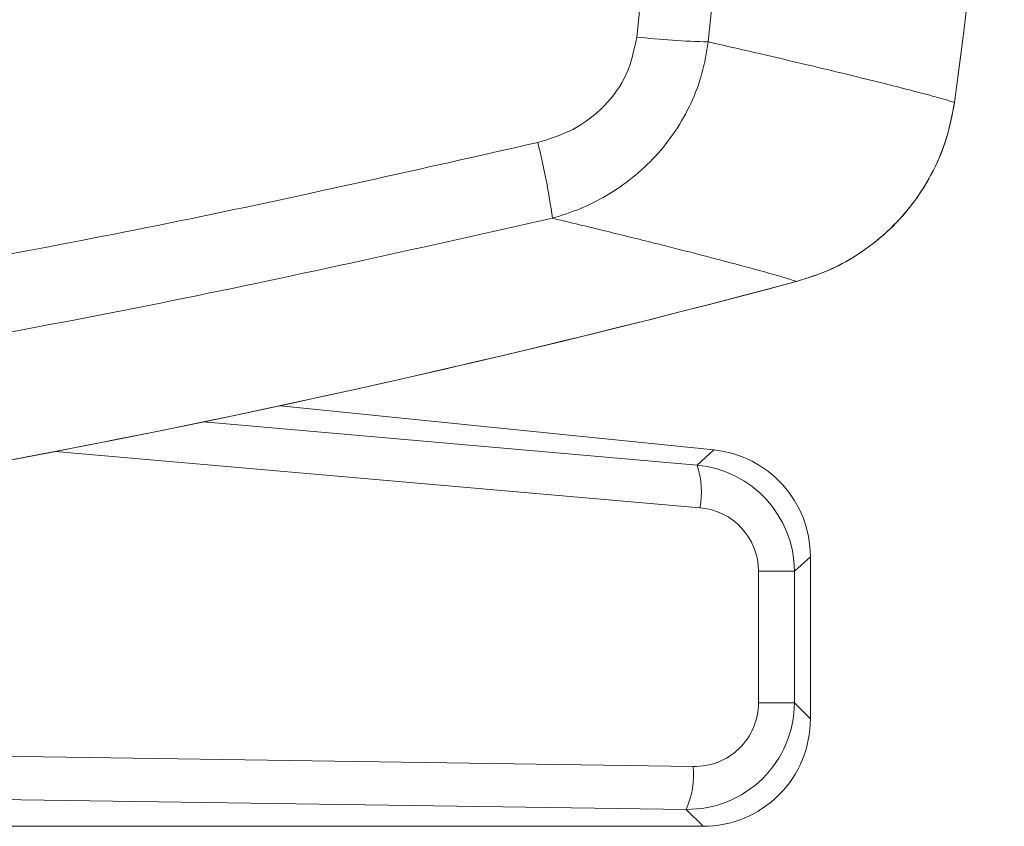
# Model space of a CAD drawing. Units: millimetres. Extents: x 19 to 574, y 20 to 406.
# Drawn here: x 323 to 341, y 297 to 312 of the extents above; entities that cross this region are included whole.
import ezdxf

# ---------------------------------------------------------------- set-up
doc = ezdxf.new("R2010")
doc.units = ezdxf.units.MM

msp = doc.modelspace()

# ---------------------------------------------------------------- linework, layer by layer
at = {"color": 7, "linetype": 'Continuous', "lineweight": 15}
for p, q in [((334.4401, 312.0055), (334.5148, 312.7362)), ((335.8498, 312.6996), (335.7698, 311.915)), ((337.4031, 307.4676), (337.4031, 307.4676)), ((335.8736, 304.3451), (327.8276, 305.1661)), ((335.5619, 304.0636), (335.8736, 304.3451)), ((337.6637, 302.363), (337.3678, 302.0958)), ((337.6637, 299.3548), (337.6637, 302.363)), ((336.702, 299.6507), (336.702, 302.0958)), ((337.3678, 302.0958), (336.702, 302.0958)), ((337.3678, 302.0958), (337.3678, 299.6507)), ((337.3678, 299.6507), (336.702, 299.6507)), ((337.3678, 299.6507), (337.6637, 299.3548)), ((320.0779, 298.697), (335.489, 298.4729)), ((335.3578, 297.676), (319.9468, 297.9001)), ((335.6714, 297.3624), (335.3578, 297.676)), ((308.0707, 297.3624), (335.6714, 297.3624))]:
    msp.add_line(p, q, dxfattribs=at)
at = {"color": 8, "linetype": 'Continuous', "lineweight": 15}
for p, q in [((326.3969, 304.8648), (335.5619, 304.0636)), ((335.6121, 303.2707), (323.6492, 304.3166))]:
    msp.add_line(p, q, dxfattribs=at)
at = {"color": 7, "linetype": 'Continuous', "lineweight": 15}
for centre, radius, start, end in [((241.2637, 324.3624), 100, 352.199282, 7.800718), ((241.2637, 324.3624), 100, 352.200332, 7.799668), ((336.1003, 326.5887), 14.6775, 263.50522, 268.70971), ((320.4844, 306.9791), 12.5018, 7.65252, 14.21139), ((285.8916, 500.7201), 199.9999, 274.580563, 284.925204), ((285.8916, 500.7202), 200, 274.687183, 284.92604), ((335.6735, 302.365), 1.9902, 359.94363, 84.23005), ((334.0813, 303.5717), 1.5601, 348.87734, 18.37753), ((335.3822, 302.0861), 1.9856, 0.28009, 84.8098), ((335.52, 302.0922), 1.1821, 0.17237, 85.5283), ((335.3816, 299.6621), 1.9862, 269.31257, 359.67292), ((335.5195, 299.6551), 1.1826, 268.52123, 359.788), ((335.6739, 299.3523), 1.9898, 269.92579, 0.07421), ((333.9116, 298.3233), 1.5845, 335.88813, 5.41975)]:
    msp.add_arc(centre, radius, start, end, dxfattribs=at)
for points, knots in [([(332.6036, 310.0483), (332.8255, 310.1175), (333.2808, 310.2594), (333.8571, 310.6999), (334.2942, 311.296), (334.3914, 311.7689), (334.4401, 312.0055)], [0, 0, 0, 0, 0.2426477, 0.4978477, 0.748834, 1, 1, 1, 1]), ([(335.7698, 311.915), (335.7366, 311.7191), (335.6704, 311.3273), (335.458, 310.7695), (335.1674, 310.2524), (334.8017, 309.7876), (334.37, 309.3849), (333.8961, 309.0596), (333.3953, 308.8064), (333.0483, 308.6981), (332.8749, 308.6439)], [0, 0, 0, 0, 0.1284305, 0.2567825, 0.3841289, 0.5113708, 0.6381944, 0.7649181, 0.8824922, 1, 1, 1, 1]), ([(335.7698, 311.915), (336.0942, 311.8412), (336.7059, 311.702), (337.568, 311.4995), (338.3176, 311.3196), (338.959, 311.1615), (339.484, 311.0293), (339.8876, 310.922), (340.1592, 310.8502), (340.2934, 310.8048), (340.3384, 310.7896)], [0, 0, 0, 0, 0.2120748, 0.3999246, 0.564547, 0.7035228, 0.8210135, 0.9096962, 0.9697821, 1, 1, 1, 1]), ([(337.4031, 307.4676), (337.6178, 307.5364), (338.0471, 307.674), (338.6366, 308.0124), (339.1624, 308.4391), (339.6105, 308.9484), (339.9629, 309.5266), (340.2192, 310.1454), (340.2994, 310.5792), (340.3386, 310.7915)], [0, 0, 0, 0, 0.1437409, 0.2874817, 0.4312248, 0.5749675, 0.7186643, 0.8623607, 1, 1, 1, 1]), ([(340.3384, 310.7896), (340.2967, 310.5685), (340.2135, 310.1261), (339.9513, 309.5002), (339.5937, 308.9265), (339.1446, 308.4194), (338.6153, 307.9986), (338.0332, 307.6673), (337.6123, 307.5338), (337.406, 307.4683)], [0, 0, 0, 0, 0.1436393, 0.2872786, 0.4309177, 0.5745571, 0.7182005, 0.8618441, 1, 1, 1, 1]), ([(306.6597, 305.5896), (308.8339, 305.8474), (313.1849, 306.3631), (319.6848, 307.3926), (326.1665, 308.5931), (330.4574, 309.5631), (332.6036, 310.0483)], [0, 0, 0, 0, 0.2493551, 0.4989839, 0.7494042, 1, 1, 1, 1]), ([(332.8749, 308.6439), (330.5284, 308.1177), (325.8311, 307.0642), (318.7111, 305.7825), (311.5398, 304.7011), (306.7253, 304.1848), (304.3164, 303.9265)], [0, 0, 0, 0, 0.2490442, 0.4985413, 0.7491058, 1, 1, 1, 1]), ([(337.406, 307.4683), (337.3641, 307.4833), (337.2398, 307.5276), (336.9857, 307.5989), (336.6061, 307.7056), (336.1002, 307.8404), (335.4712, 308.0044), (334.7173, 308.1955), (333.8386, 308.4132), (333.2095, 308.5638), (332.8749, 308.6439)], [0, 0, 0, 0, 0.0285043, 0.08450406, 0.16898204, 0.2812178, 0.41997945, 0.58547828, 0.77956417, 1, 1, 1, 1])]:
    msp.add_open_spline(points, degree=3, knots=knots, dxfattribs=at)

doc.saveas('drawing.dxf')
